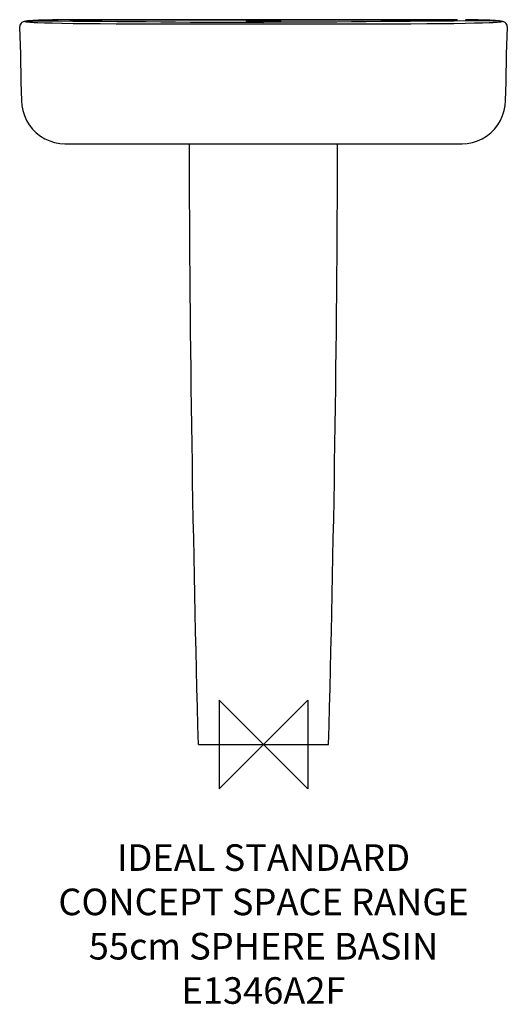
# Model space of a CAD drawing. Units: millimetres. Extents: x -275 to 275, y -293 to 818.
import ezdxf

# ---------------------------------------------------------------- set-up
doc = ezdxf.new("R2010")
doc.units = ezdxf.units.MM
doc.header["$LTSCALE"] = 54.820741
for name, color, linetype in [('DETAIL', 2, 'CONTINUOUS'), ('Origin', 6, 'CONTINUOUS'), ('Text', 7, 'CONTINUOUS')]:
    doc.layers.add(name, color=color, linetype=linetype)
doc.styles.add('Fastrack', font='simplex.shx')

# ---------------------------------------------------------------- blocks, each defined once
blk = doc.blocks.new('ZPO')
at = {"layer": 'Origin'}
blk.add_lwpolyline([(-50, 50), (-50, -50), (50, 50), (50, -50)], close=True, dxfattribs=at)

msp = doc.modelspace()

# ---------------------------------------------------------------- linework, layer by layer
at = {"layer": 'DETAIL'}
for p, q in [((-266.1, 816.6), (-266.8, 816.4)), ((-265.5, 816.7), (-266.1, 816.6)), ((-260.5, 817), (-265.5, 816.7)), ((-265.5, 816.7), (-265, 816.7)), ((-265.5, 816.7), (-265.5, 816.7)), ((-218.6, 818), (-217.7, 818)), ((-68.2, 817.9), (-67.7, 817.9)), ((67.7, 817.9), (68.1, 817.9)), ((218.7, 818), (141, 818)), ((217.7, 818), (218.6, 818)), ((218.6, 818), (218.7, 818)), ((218.7, 818), (218.9, 818)), ((227.7, 817.9), (228.9, 817.9)), ((259.4, 814.7), (258.8, 814.6)), ((265.5, 816.7), (265.5, 816.7)), ((-224.1, 678), (224.1, 678)), ((-73.5, 0), (73.5, 0))]:
    msp.add_line(p, q, dxfattribs=at)
for points in [[(-266.3, 816.5), (-266.7, 816.4), (-267.2, 816.4), (-267.7, 816.3), (-268.1, 816.2), (-268.5, 816.2), (-268.9, 816.1), (-269.2, 816.1), (-269.6, 816), (-269.9, 815.9), (-270.2, 815.9), (-270.6, 815.7), (-271, 815.6), (-271.5, 815.4), (-272.1, 815.1), (-272.8, 814.7), (-273.5, 814), (-274.3, 813), (-274.9, 811.8), (-275.2, 810.4), (-275.3, 809.6)], [(-218.7, 818), (-228.6, 817.9), (-238.1, 817.8), (-246.6, 817.6), (-254.1, 817.3), (-260.5, 817)], [(0, 812.9), (-53.5, 812.9), (-78.7, 812.9), (-102.7, 812.9), (-125.4, 813), (-146.6, 813), (-166.2, 813.1), (-184.3, 813.2), (-200.5, 813.3), (-214.9, 813.5), (-227.5, 813.7), (-238.2, 813.9), (-247.3, 814.2), (-254.6, 814.4), (-258.8, 814.6)], [(0, 817.9), (-67.9, 817.9), (-141.1, 818), (-218.7, 818)], [(0.8, 815.9), (-0.4, 815.9), (-1.3, 815.9), (-2.2, 815.9), (-3.1, 815.9), (-4, 815.9), (-4.9, 815.9), (-5.7, 815.9), (-6.5, 815.9), (-7.3, 816), (-8.1, 816), (-8.9, 816), (-9.6, 816), (-10.3, 816), (-11, 816), (-11.6, 816), (-12.3, 816), (-12.9, 816.1), (-13.4, 816.1), (-14, 816.1), (-14.5, 816.1), (-15, 816.1), (-15.4, 816.1), (-15.9, 816.1), (-16.3, 816.2), (-16.6, 816.2), (-17, 816.2), (-17.3, 816.2), (-17.6, 816.2), (-17.9, 816.2), (-18.1, 816.3), (-18.3, 816.3), (-18.5, 816.3), (-18.6, 816.3), (-18.8, 816.3), (-18.9, 816.3), (-18.9, 816.3), (-18.9, 816.3)], [(141, 818), (67.8, 817.9), (0, 817.9)], [(258.8, 814.6), (254.6, 814.4), (247.3, 814.2), (238.2, 813.9), (227.5, 813.7), (214.9, 813.5), (200.6, 813.3), (184.3, 813.2), (166.2, 813.1), (146.6, 813), (125.4, 813), (102.8, 812.9), (78.8, 812.9), (53.5, 812.9), (0, 812.9)], [(261.4, 814.8), (261.5, 814.8), (261.2, 814.8), (260.5, 814.7), (259.4, 814.7)], [(266.8, 816.4), (266.3, 816.6), (265.5, 816.7)], [(275.3, 809.6), (275.2, 810.4), (274.9, 811.8), (274.3, 813), (273.5, 814), (272.8, 814.7), (272.1, 815.1), (271.5, 815.4), (271, 815.6), (270.6, 815.7), (270.2, 815.9), (269.9, 815.9), (269.6, 816), (269.2, 816.1), (268.9, 816.1), (268.5, 816.2), (268.1, 816.2), (267.7, 816.3), (267.2, 816.4), (266.7, 816.4), (266.3, 816.5)], [(-275.3, 809.6), (-274.5, 779.1), (-273.8, 747.7), (-273.2, 726.3)], [(273.2, 726.3), (273.8, 747.7), (274.5, 779.1), (275.3, 809.6)], [(-273.2, 726.3), (-272.9, 721.3), (-271.8, 715.4), (-270, 709.7), (-267.5, 704.2), (-264.4, 699.2), (-260.8, 694.5), (-256.6, 690.3), (-251.9, 686.6), (-246.8, 683.6), (-241.4, 681.2), (-235.8, 679.4), (-230, 678.4), (-224.1, 678)], [(224.1, 678), (230, 678.4), (235.8, 679.4), (241.5, 681.2), (246.8, 683.6), (251.9, 686.7), (256.6, 690.3), (260.8, 694.5), (264.4, 699.2), (267.5, 704.3), (270, 709.7), (271.8, 715.4), (272.9, 721.3), (273.2, 726.3)]]:
    msp.add_lwpolyline(points, dxfattribs=at)
for centre, radius, start, end in [((-260.3, 763.9), 52.8, 95.5053, 96.6456), ((211.6, -737.5), 1555.4, 89.0765, 89.3609), ((216.7, -398.5), 1216.5, 88.9421, 89.0638), ((221, -169.8), 987.7, 88.5558, 88.9459), ((226.6, 58.6), 759.2, 88.3807, 88.5384), ((230.6, 201.3), 616.5, 87.9456, 88.384), ((235.8, 350), 467.7, 87.599, 87.9301), ((240.5, 460.7), 356.9, 86.9969, 87.5991), ((246.6, 579.5), 237.9, 86.3056, 86.977), ((251.8, 660.4), 156.8, 85.6376, 86.2761), ((259.8, 759.3), 57.4, 83.3966, 84.4492)]:
    msp.add_arc(centre, radius, start, end, dxfattribs=at)
for points, knots in [([(-258.8, 814.6), (-260, 814.7), (-262.1, 814.8), (-264.9, 815), (-266.8, 815.2), (-267.8, 815.4), (-268.3, 815.5), (-268.6, 815.5), (-268.7, 815.6), (-268.8, 815.7), (-268.9, 815.7), (-268.9, 815.8), (-268.9, 815.8), (-268.8, 815.9), (-268.7, 815.9), (-268.5, 816), (-268.3, 816.1), (-268.1, 816.1), (-267.7, 816.2), (-267.1, 816.3), (-266.6, 816.3), (-266.4, 816.4)], [0, 0, 0, 0, 0.277893, 0.496413, 0.65353, 0.709125, 0.750036, 0.765206, 0.777012, 0.785661, 0.791583, 0.795915, 0.800873, 0.808027, 0.817898, 0.830639, 0.846291, 0.864849, 0.886291, 0.937669, 1, 1, 1, 1]), ([(-19.5, 816.4), (-19.5, 816.5), (-19.5, 816.5), (-19.4, 816.5), (-19.3, 816.5), (-19, 816.6), (-18.8, 816.6), (-18.7, 816.6)], [0, 0, 0, 0, 0.027101, 0.078092, 0.266483, 0.573932, 1, 1, 1, 1]), ([(-18.6, 816.3), (-18.7, 816.3), (-18.9, 816.3), (-19.2, 816.4), (-19.4, 816.4), (-19.5, 816.4), (-19.5, 816.4), (-19.5, 816.4)], [0, 0, 0, 0, 0.427022, 0.735298, 0.923838, 0.974334, 1, 1, 1, 1]), ([(-18.7, 816.6), (-18.3, 816.6), (-17.4, 816.7), (-15.1, 816.8), (-11.3, 816.9), (-6, 816.9), (-2.1, 816.9), (0, 816.9)], [0, 0, 0, 0, 0.059752, 0.143717, 0.375148, 0.670674, 1, 1, 1, 1]), ([(0, 816.9), (2.1, 816.9), (6, 816.9), (11.3, 816.9), (15.1, 816.8), (17.5, 816.7), (18.3, 816.6), (18.7, 816.6)], [0, 0, 0, 0, 0.329358, 0.624905, 0.85633, 0.940277, 1, 1, 1, 1]), ([(16.9, 816.2), (15.9, 816.1), (13.5, 816.1), (8.1, 815.9), (3.6, 815.9), (0.4, 815.9)], [0, 0, 0, 0, 0.183839, 0.422588, 1, 1, 1, 1]), ([(18.6, 816.3), (18.4, 816.3), (17.9, 816.2), (17.3, 816.2), (16.9, 816.2)], [0, 0, 0, 0, 0.20513, 1, 1, 1, 1]), ([(19.5, 816.4), (19.5, 816.4), (19.5, 816.4), (19.4, 816.4), (19.2, 816.4), (18.9, 816.3), (18.7, 816.3), (18.6, 816.3)], [0, 0, 0, 0, 0.025658, 0.07615, 0.264691, 0.572974, 1, 1, 1, 1]), ([(18.7, 816.6), (18.8, 816.6), (19, 816.6), (19.3, 816.5), (19.4, 816.5), (19.5, 816.5), (19.5, 816.5), (19.5, 816.4)], [0, 0, 0, 0, 0.426058, 0.733498, 0.921887, 0.972884, 1, 1, 1, 1]), ([(266.4, 816.4), (266.6, 816.3), (267.1, 816.3), (267.7, 816.2), (268.1, 816.1), (268.3, 816.1), (268.5, 816), (268.7, 815.9), (268.8, 815.9), (268.9, 815.8), (268.9, 815.8), (268.9, 815.7), (268.8, 815.7), (268.7, 815.6), (268.6, 815.5), (268.3, 815.5), (267.8, 815.4), (266.8, 815.2), (264.9, 815), (262.1, 814.8), (260, 814.7), (258.8, 814.6)], [0, 0, 0, 0, 0.062297, 0.113642, 0.135067, 0.153609, 0.169246, 0.181972, 0.191829, 0.198971, 0.203921, 0.208256, 0.214188, 0.222849, 0.234666, 0.249849, 0.290784, 0.3464, 0.503552, 0.722096, 1, 1, 1, 1])]:
    msp.add_open_spline(points, degree=3, knots=knots, dxfattribs=at)
for points in [[(-265, 816.7), (-176.6, 816.6), (-88.3, 815), (0, 815)], [(-217.7, 818), (-194.4, 818), (-171.1, 818), (-147.9, 818)], [(-147.9, 818), (-121.3, 818), (-94.7, 817.9), (-68.2, 817.9)], [(-67.7, 817.9), (-45.2, 817.9), (-22.6, 817.9), (0, 817.9)], [(0, 817.9), (22.6, 817.9), (45.1, 817.9), (67.7, 817.9)], [(265, 816.7), (176.6, 816.6), (88.3, 815), (0, 815)], [(68.1, 817.9), (94.7, 817.9), (121.2, 818), (147.8, 818)], [(147.8, 818), (171.1, 818), (194.4, 818), (217.7, 818)], [(-73.5, 0), (-79.4, 225.9), (-83.4, 452), (-83.5, 678)], [(73.5, 0), (79.4, 225.9), (83.4, 452), (83.5, 678)]]:
    msp.add_open_spline(points, degree=3, dxfattribs=at)

# ---------------------------------------------------------------- block references
at = {"layer": 'Origin'}
msp.add_blockref('ZPO', (0, 0), dxfattribs=at)

# ---------------------------------------------------------------- texts
at = {"layer": 'Text', "insert": (0, -112.6), "char_height": 30, "width": 2237.289, "attachment_point": 2, "style": 'Fastrack'}
msp.add_mtext('IDEAL STANDARD\\PCONCEPT SPACE RANGE\\P55cm SPHERE BASIN\\PE1346A2F', dxfattribs=at)

doc.saveas('drawing.dxf')
